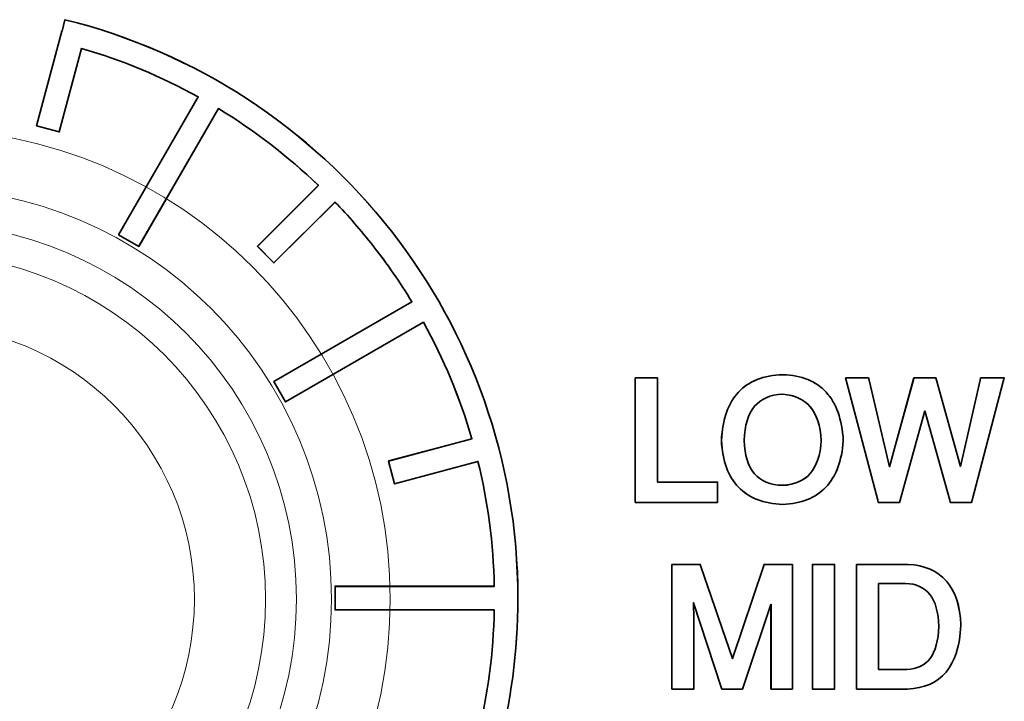
# Model space of a CAD drawing. Units: millimetres. Extents: x 0 to 1789, y 0 to 1262.
# Drawn here: x 693 to 704, y 954 to 962 of the extents above; entities that cross this region are included whole.
import ezdxf

# ---------------------------------------------------------------- set-up
doc = ezdxf.new("R2010")
doc.units = ezdxf.units.MM
doc.layers.add('AV_sys', color=7, linetype='Continuous')
doc.layers.add('레이어 1', color=7, linetype='Continuous', lineweight=0)

# ---------------------------------------------------------------- blocks, each defined once
blk = doc.blocks.new('Block_25')
at = {"layer": '레이어 1', "color": 7, "lineweight": 9, "true_color": 0xffffff}
blk.add_lwpolyline([(141.348, -119.486), (141.7985, -119.486), (141.7985, -120.1695), (141.348, -120.1695)], close=True, dxfattribs=at)
for points, knots in [([(141.5729, -118.7036), (142.9378, -118.7035), (144.0443, -119.8099), (144.0443, -121.1748), (144.0444, -122.5398), (142.938, -123.6462), (141.5731, -123.6463), (140.2081, -123.6463), (139.1016, -122.54), (139.1016, -121.175), (139.1016, -119.81), (140.2079, -118.7036), (141.5729, -118.7036)], [0, 0, 0, 0, 1, 1, 1, 2, 2, 2, 3, 3, 3, 4, 4, 4, 4]), ([(141.5729, -118.7036), (141.6489, -118.7036), (141.724, -118.7074), (141.7991, -118.714), (141.7991, -118.714), (141.7735, -118.9174), (141.7735, -118.9174), (141.7735, -118.9174), (141.3723, -118.9174), (141.3723, -118.9174), (141.3723, -118.9174), (141.3476, -118.714), (141.3476, -118.714), (141.4217, -118.7074), (141.4969, -118.7036), (141.5729, -118.7036)], [0, 0, 0, 0, 1, 1, 1, 2, 2, 2, 3, 3, 3, 4, 4, 4, 5, 5, 5, 5]), ([(141.5729, -119.0124), (142.7668, -119.0124), (143.7354, -119.9809), (143.7354, -121.1748), (143.7354, -122.3686), (142.7669, -123.3373), (141.5731, -123.3373), (140.3792, -123.3373), (139.4106, -122.3688), (139.4105, -121.1749), (139.4105, -119.9811), (140.379, -119.0124), (141.5729, -119.0124)], [0, 0, 0, 0, 1, 1, 1, 2, 2, 2, 3, 3, 3, 4, 4, 4, 4]), ([(141.5729, -119.197), (142.6651, -119.1969), (143.551, -120.0828), (143.551, -121.175), (143.5511, -122.2671), (142.6652, -123.153), (141.5731, -123.1531), (140.4809, -123.1531), (139.5949, -122.2672), (139.5949, -121.1751), (139.5949, -120.0829), (140.4807, -119.197), (141.5729, -119.197)], [0, 0, 0, 0, 1, 1, 1, 2, 2, 2, 3, 3, 3, 4, 4, 4, 4]), ([(141.5729, -119.3589), (142.5757, -119.3588), (143.3894, -120.1715), (143.3894, -121.1753), (143.3894, -122.1781), (142.5758, -122.9908), (141.5731, -122.9908), (140.5702, -122.9909), (139.7566, -122.1782), (139.7565, -121.1754), (139.7565, -120.1716), (140.5701, -119.3589), (141.5729, -119.3589)], [0, 0, 0, 0, 1, 1, 1, 2, 2, 2, 3, 3, 3, 4, 4, 4, 4]), ([(141.573, -122.6167), (142.3695, -122.6167), (143.0149, -121.9712), (143.0149, -121.1747), (143.0149, -120.3791), (142.3694, -119.7337), (141.5729, -119.7338), (140.7773, -119.7338), (140.131, -120.3792), (140.131, -121.1748), (140.131, -121.9713), (140.7774, -122.6167), (141.573, -122.6167)], [0, 0, 0, 0, 1, 1, 1, 2, 2, 2, 3, 3, 3, 4, 4, 4, 4])]:
    blk.add_open_spline(points, degree=3, knots=knots, dxfattribs=at)
blk = doc.blocks.new('Block_22')
at = {"layer": '레이어 1', "color": 7, "lineweight": 35, "true_color": 0xffffff}
for points, knots in [([(143.141, -123.7429), (143.3311, -123.6279), (143.5069, -123.4919), (143.6666, -123.3389), (143.6666, -123.3389), (143.3463, -123.0186), (143.3463, -123.0186), (143.3463, -123.0186), (143.4327, -122.9311), (143.4327, -122.9311), (143.4327, -122.9311), (143.754, -123.2514), (143.754, -123.2514), (143.907, -123.0917), (144.0421, -122.9159), (144.158, -122.7258), (144.158, -122.7258), (143.4327, -122.3076), (143.4327, -122.3076), (143.4327, -122.3076), (143.4945, -122.2011), (143.4945, -122.2011), (143.4945, -122.2011), (144.2188, -122.6193), (144.2188, -122.6193), (144.3253, -122.4273), (144.4108, -122.222), (144.4725, -122.0072), (144.4725, -122.0072), (144.0353, -121.8893), (144.0353, -121.8893), (144.0353, -121.8893), (144.0668, -121.7705), (144.0668, -121.7705), (144.0668, -121.7705), (144.5049, -121.8884), (144.5049, -121.8884), (144.5572, -121.6764), (144.5867, -121.4568), (144.5904, -121.2306), (144.5904, -121.2306), (143.7539, -121.2306), (143.7539, -121.2306), (143.7539, -121.2306), (143.7539, -121.1071), (143.7539, -121.1071), (143.7539, -121.1071), (144.5904, -121.107), (144.5904, -121.107), (144.5867, -120.8818), (144.5572, -120.6612), (144.5049, -120.4502), (144.5049, -120.4502), (144.0667, -120.5681), (144.0667, -120.5681), (144.0667, -120.5681), (144.0353, -120.4483), (144.0353, -120.4483), (144.0353, -120.4483), (144.4725, -120.3314), (144.4725, -120.3314), (144.4108, -120.1166), (144.3252, -119.9113), (144.2187, -119.7193), (144.2187, -119.7193), (143.4945, -120.1375), (143.4945, -120.1375), (143.4945, -120.1375), (143.4326, -120.0301), (143.4326, -120.0301), (143.4326, -120.0301), (144.1579, -119.6119), (144.1579, -119.6119), (144.0951, -119.5092), (144.0277, -119.4113), (143.9536, -119.3172), (143.8908, -119.2364), (143.8243, -119.1604), (143.7539, -119.0872), (143.7539, -119.0872), (143.4326, -119.4075), (143.4326, -119.4075), (143.4326, -119.4075), (143.3461, -119.3201), (143.3461, -119.3201), (143.3461, -119.3201), (143.6665, -118.9997), (143.6665, -118.9997), (143.5067, -118.8467), (143.3309, -118.7108), (143.1409, -118.5958), (143.1409, -118.5958), (142.7226, -119.3201), (142.7226, -119.3201), (142.7226, -119.3201), (142.6162, -119.2593), (142.6162, -119.2593), (142.6162, -119.2593), (143.0343, -118.534), (143.0343, -118.534), (142.8423, -118.4285), (142.637, -118.342), (142.4222, -118.2803), (142.4222, -118.2803), (142.3044, -118.7184), (142.3044, -118.7184), (142.3044, -118.7184), (142.1856, -118.6861), (142.1856, -118.6861), (142.1856, -118.6861), (142.3185, -118.189), (142.3185, -118.189), (142.3185, -118.189), (142.3196, -118.189), (142.3196, -118.189), (142.3196, -118.189), (142.3348, -118.1291), (142.3348, -118.1291), (143.0248, -118.2992), (143.6255, -118.6984), (144.0504, -119.2412), (144.4668, -119.7725), (144.7149, -120.4426), (144.7149, -121.1688), (144.7149, -121.7325), (144.5657, -122.2619), (144.3044, -122.7191), (144.0345, -123.1925), (143.6438, -123.5889), (143.1751, -123.8655), (143.1751, -123.8655), (143.1742, -123.8664), (143.1742, -123.8664), (143.1742, -123.8664), (143.142, -123.8855), (143.142, -123.8855), (143.142, -123.8855), (143.1096, -123.9035), (143.1096, -123.9035), (143.1096, -123.9035), (143.0792, -123.8503), (143.0792, -123.8503), (143.0792, -123.8503), (143.0649, -123.8579), (143.0649, -123.8579), (143.0649, -123.8579), (142.6163, -123.0794), (142.6163, -123.0794), (142.6163, -123.0794), (142.7227, -123.0186), (142.7227, -123.0186), (142.7227, -123.0186), (143.141, -123.7429), (143.141, -123.7429)], [0, 0, 0, 0, 1, 1, 1, 2, 2, 2, 3, 3, 3, 4, 4, 4, 5, 5, 5, 6, 6, 6, 7, 7, 7, 8, 8, 8, 9, 9, 9, 10, 10, 10, 11, 11, 11, 12, 12, 12, 13, 13, 13, 14, 14, 14, 15, 15, 15, 16, 16, 16, 17, 17, 17, 18, 18, 18, 19, 19, 19, 20, 20, 20, 21, 21, 21, 22, 22, 22, 23, 23, 23, 24, 24, 24, 25, 25, 25, 26, 26, 26, 27, 27, 27, 28, 28, 28, 29, 29, 29, 30, 30, 30, 31, 31, 31, 32, 32, 32, 33, 33, 33, 34, 34, 34, 35, 35, 35, 36, 36, 36, 37, 37, 37, 38, 38, 38, 39, 39, 39, 40, 40, 40, 41, 41, 41, 42, 42, 42, 43, 43, 43, 44, 44, 44, 45, 45, 45, 46, 46, 46, 47, 47, 47, 48, 48, 48, 49, 49, 49, 50, 50, 50, 51, 51, 51, 51]), ([(145.4478, -120.0269), (145.4478, -120.0269), (145.4478, -120.5592), (145.4478, -120.5592), (145.4478, -120.5592), (145.7491, -120.5592), (145.7491, -120.5592), (145.7491, -120.5592), (145.7643, -120.5592), (145.7643, -120.5592), (145.7643, -120.5592), (145.7643, -120.5754), (145.7643, -120.5754), (145.7643, -120.5754), (145.7643, -120.6504), (145.7643, -120.6504), (145.7643, -120.6504), (145.7643, -120.6657), (145.7643, -120.6657), (145.7643, -120.6657), (145.7491, -120.6657), (145.7491, -120.6657), (145.7491, -120.6657), (145.347, -120.6657), (145.347, -120.6657), (145.347, -120.6657), (145.3318, -120.6657), (145.3318, -120.6657), (145.3318, -120.6657), (145.3318, -120.6505), (145.3318, -120.6505), (145.3318, -120.6505), (145.3318, -120.0269), (145.3318, -120.0269), (145.3318, -120.0269), (145.3318, -120.0117), (145.3318, -120.0117), (145.3318, -120.0117), (145.347, -120.0117), (145.347, -120.0117), (145.347, -120.0117), (145.4325, -120.0117), (145.4325, -120.0117), (145.4325, -120.0117), (145.4478, -120.0117), (145.4478, -120.0117), (145.4478, -120.0117), (145.4478, -120.0269), (145.4478, -120.0269)], [0, 0, 0, 0, 1, 1, 1, 2, 2, 2, 3, 3, 3, 4, 4, 4, 5, 5, 5, 6, 6, 6, 7, 7, 7, 8, 8, 8, 9, 9, 9, 10, 10, 10, 11, 11, 11, 12, 12, 12, 13, 13, 13, 14, 14, 14, 15, 15, 15, 16, 16, 16, 16]), ([(146.4249, -120.3415), (146.4173, -120.448), (146.386, -120.5297), (146.3336, -120.5858), (146.2796, -120.6419), (146.2044, -120.6723), (146.1075, -120.6761), (146.1075, -120.6761), (146.1066, -120.6761), (146.1066, -120.6761), (146.0057, -120.6723), (145.9278, -120.6419), (145.8737, -120.5858), (145.8204, -120.5297), (145.79, -120.448), (145.7842, -120.3415), (145.7842, -120.3415), (145.7842, -120.3406), (145.7842, -120.3406), (145.7842, -120.3406), (145.7842, -120.3396), (145.7842, -120.3396), (145.79, -120.2294), (145.8204, -120.1448), (145.8737, -120.0868), (145.9277, -120.0288), (146.0057, -119.9974), (146.1065, -119.9946), (146.1065, -119.9946), (146.1075, -119.9946), (146.1075, -119.9946), (146.2054, -119.9974), (146.2814, -120.0288), (146.3347, -120.0868), (146.3878, -120.1448), (146.4183, -120.2293), (146.4249, -120.3396), (146.4249, -120.3396), (146.4249, -120.3406), (146.4249, -120.3406), (146.4249, -120.3406), (146.4249, -120.3415), (146.4249, -120.3415)], [0, 0, 0, 0, 1, 1, 1, 2, 2, 2, 3, 3, 3, 4, 4, 4, 5, 5, 5, 6, 6, 6, 7, 7, 7, 8, 8, 8, 9, 9, 9, 10, 10, 10, 11, 11, 11, 12, 12, 12, 13, 13, 13, 14, 14, 14, 14]), ([(146.8535, -120.1847), (146.8535, -120.1847), (146.7243, -120.6542), (146.7243, -120.6542), (146.7243, -120.6542), (146.7206, -120.6656), (146.7206, -120.6656), (146.7206, -120.6656), (146.7091, -120.6656), (146.7091, -120.6656), (146.7091, -120.6656), (146.6207, -120.6656), (146.6207, -120.6656), (146.6207, -120.6656), (146.6084, -120.6656), (146.6084, -120.6656), (146.6084, -120.6656), (146.6055, -120.6542), (146.6055, -120.6542), (146.6055, -120.6542), (146.442, -120.0307), (146.442, -120.0307), (146.442, -120.0307), (146.4372, -120.0117), (146.4372, -120.0117), (146.4372, -120.0117), (146.4572, -120.0117), (146.4572, -120.0117), (146.4572, -120.0117), (146.5456, -120.0117), (146.5456, -120.0117), (146.5456, -120.0117), (146.558, -120.0117), (146.558, -120.0117), (146.558, -120.0117), (146.5608, -120.0231), (146.5608, -120.0231), (146.5608, -120.0231), (146.6673, -120.4784), (146.6673, -120.4784), (146.6673, -120.4784), (146.7927, -120.0231), (146.7927, -120.0231), (146.7927, -120.0231), (146.7956, -120.0117), (146.7956, -120.0117), (146.7956, -120.0117), (146.8079, -120.0117), (146.8079, -120.0117), (146.8079, -120.0117), (146.9002, -120.0117), (146.9002, -120.0117), (146.9002, -120.0117), (146.9116, -120.0117), (146.9116, -120.0117), (146.9116, -120.0117), (146.9154, -120.0231), (146.9154, -120.0231), (146.9154, -120.0231), (147.0399, -120.4765), (147.0399, -120.4765), (147.0399, -120.4765), (147.1435, -120.024), (147.1435, -120.024), (147.1435, -120.024), (147.1464, -120.0116), (147.1464, -120.0116), (147.1464, -120.0116), (147.1587, -120.0116), (147.1587, -120.0116), (147.1587, -120.0116), (147.2509, -120.0116), (147.2509, -120.0116), (147.2509, -120.0116), (147.2709, -120.0116), (147.2709, -120.0116), (147.2709, -120.0116), (147.2652, -120.0307), (147.2652, -120.0307), (147.2652, -120.0307), (147.1027, -120.6542), (147.1027, -120.6542), (147.1027, -120.6542), (147.0989, -120.6656), (147.0989, -120.6656), (147.0989, -120.6656), (147.0875, -120.6656), (147.0875, -120.6656), (147.0875, -120.6656), (146.9991, -120.6656), (146.9991, -120.6656), (146.9991, -120.6656), (146.9867, -120.6656), (146.9867, -120.6656), (146.9867, -120.6656), (146.9839, -120.6542), (146.9839, -120.6542), (146.9839, -120.6542), (146.8535, -120.1847), (146.8535, -120.1847)], [0, 0, 0, 0, 1, 1, 1, 2, 2, 2, 3, 3, 3, 4, 4, 4, 5, 5, 5, 6, 6, 6, 7, 7, 7, 8, 8, 8, 9, 9, 9, 10, 10, 10, 11, 11, 11, 12, 12, 12, 13, 13, 13, 14, 14, 14, 15, 15, 15, 16, 16, 16, 17, 17, 17, 18, 18, 18, 19, 19, 19, 20, 20, 20, 21, 21, 21, 22, 22, 22, 23, 23, 23, 24, 24, 24, 25, 25, 25, 26, 26, 26, 27, 27, 27, 28, 28, 28, 29, 29, 29, 30, 30, 30, 31, 31, 31, 32, 32, 32, 33, 33, 33, 33]), ([(146.3089, -120.3406), (146.3041, -120.2626), (146.2852, -120.2028), (146.251, -120.1628), (146.2177, -120.1239), (146.1692, -120.102), (146.1065, -120.0972), (146.0409, -120.1001), (145.9914, -120.1219), (145.9583, -120.1609), (145.924, -120.2018), (145.9059, -120.2617), (145.9041, -120.3406), (145.9059, -120.4176), (145.924, -120.4765), (145.9583, -120.5155), (145.9915, -120.5535), (146.0409, -120.5744), (146.1066, -120.5763), (146.1692, -120.5734), (146.2177, -120.5525), (146.251, -120.5136), (146.2852, -120.4746), (146.3042, -120.4166), (146.3089, -120.3406)], [0, 0, 0, 0, 1, 1, 1, 2, 2, 2, 3, 3, 3, 4, 4, 4, 5, 5, 5, 6, 6, 6, 7, 7, 7, 8, 8, 8, 8]), ([(146.1417, -121.6466), (146.1417, -121.6466), (146.0609, -121.6466), (146.0609, -121.6466), (146.0609, -121.6466), (146.0447, -121.6466), (146.0447, -121.6466), (146.0447, -121.6466), (146.0447, -121.6304), (146.0447, -121.6304), (146.0447, -121.6304), (146.0447, -121.2635), (146.0447, -121.2635), (146.0447, -121.2635), (146.0447, -121.2018), (146.0447, -121.2018), (146.0447, -121.2018), (145.8984, -121.6361), (145.8984, -121.6361), (145.8984, -121.6361), (145.8946, -121.6466), (145.8946, -121.6466), (145.8946, -121.6466), (145.8831, -121.6466), (145.8831, -121.6466), (145.8831, -121.6466), (145.7985, -121.6466), (145.7985, -121.6466), (145.7985, -121.6466), (145.7872, -121.6466), (145.7872, -121.6466), (145.7872, -121.6466), (145.7833, -121.6362), (145.7833, -121.6362), (145.7833, -121.6362), (145.637, -121.1932), (145.637, -121.1932), (145.637, -121.1932), (145.637, -121.2217), (145.637, -121.2217), (145.637, -121.2217), (145.6398, -121.2474), (145.6398, -121.2474), (145.6398, -121.255), (145.6398, -121.2598), (145.6398, -121.2636), (145.6398, -121.2636), (145.6398, -121.6304), (145.6398, -121.6304), (145.6398, -121.6304), (145.6398, -121.6466), (145.6398, -121.6466), (145.6398, -121.6466), (145.6246, -121.6466), (145.6246, -121.6466), (145.6246, -121.6466), (145.5391, -121.6466), (145.5391, -121.6466), (145.5391, -121.6466), (145.5239, -121.6466), (145.5239, -121.6466), (145.5239, -121.6466), (145.5239, -121.6304), (145.5239, -121.6304), (145.5239, -121.6304), (145.5239, -121.0079), (145.5239, -121.0079), (145.5239, -121.0079), (145.5239, -120.9917), (145.5239, -120.9917), (145.5239, -120.9917), (145.5391, -120.9917), (145.5391, -120.9917), (145.5391, -120.9917), (145.6617, -120.9917), (145.6617, -120.9917), (145.6617, -120.9917), (145.6731, -120.9917), (145.6731, -120.9917), (145.6731, -120.9917), (145.6769, -121.0021), (145.6769, -121.0021), (145.6769, -121.0021), (145.8423, -121.4869), (145.8423, -121.4869), (145.8423, -121.4869), (146.0048, -121.0031), (146.0048, -121.0031), (146.0048, -121.0031), (146.0086, -120.9917), (146.0086, -120.9917), (146.0086, -120.9917), (146.02, -120.9917), (146.02, -120.9917), (146.02, -120.9917), (146.1417, -120.9917), (146.1417, -120.9917), (146.1417, -120.9917), (146.1579, -120.9917), (146.1579, -120.9917), (146.1579, -120.9917), (146.1579, -121.0078), (146.1579, -121.0078), (146.1579, -121.0078), (146.1579, -121.6304), (146.1579, -121.6304), (146.1579, -121.6304), (146.1579, -121.6466), (146.1579, -121.6466), (146.1579, -121.6466), (146.1417, -121.6466), (146.1417, -121.6466)], [0, 0, 0, 0, 1, 1, 1, 2, 2, 2, 3, 3, 3, 4, 4, 4, 5, 5, 5, 6, 6, 6, 7, 7, 7, 8, 8, 8, 9, 9, 9, 10, 10, 10, 11, 11, 11, 12, 12, 12, 13, 13, 13, 14, 14, 14, 15, 15, 15, 16, 16, 16, 17, 17, 17, 18, 18, 18, 19, 19, 19, 20, 20, 20, 21, 21, 21, 22, 22, 22, 23, 23, 23, 24, 24, 24, 25, 25, 25, 26, 26, 26, 27, 27, 27, 28, 28, 28, 29, 29, 29, 30, 30, 30, 31, 31, 31, 32, 32, 32, 33, 33, 33, 34, 34, 34, 35, 35, 35, 36, 36, 36, 37, 37, 37, 37]), ([(146.3794, -121.0078), (146.3794, -121.0078), (146.3794, -121.6304), (146.3794, -121.6304), (146.3794, -121.6304), (146.3794, -121.6466), (146.3794, -121.6466), (146.3794, -121.6466), (146.3631, -121.6466), (146.3631, -121.6466), (146.3631, -121.6466), (146.2785, -121.6466), (146.2785, -121.6466), (146.2785, -121.6466), (146.2624, -121.6466), (146.2624, -121.6466), (146.2624, -121.6466), (146.2624, -121.6304), (146.2624, -121.6304), (146.2624, -121.6304), (146.2624, -121.0078), (146.2624, -121.0078), (146.2624, -121.0078), (146.2624, -120.9917), (146.2624, -120.9917), (146.2624, -120.9917), (146.2785, -120.9917), (146.2785, -120.9917), (146.2785, -120.9917), (146.3631, -120.9917), (146.3631, -120.9917), (146.3631, -120.9917), (146.3794, -120.9917), (146.3794, -120.9917), (146.3794, -120.9917), (146.3794, -121.0078), (146.3794, -121.0078)], [0, 0, 0, 0, 1, 1, 1, 2, 2, 2, 3, 3, 3, 4, 4, 4, 5, 5, 5, 6, 6, 6, 7, 7, 7, 8, 8, 8, 9, 9, 9, 10, 10, 10, 11, 11, 11, 12, 12, 12, 12]), ([(146.4944, -121.6304), (146.4944, -121.6304), (146.4943, -121.0078), (146.4943, -121.0078), (146.4943, -121.0078), (146.4943, -120.9917), (146.4943, -120.9917), (146.4943, -120.9917), (146.5095, -120.9917), (146.5095, -120.9917), (146.5095, -120.9917), (146.7653, -120.9917), (146.7653, -120.9917), (146.7653, -120.9917), (146.7662, -120.9917), (146.7662, -120.9917), (146.8536, -120.9964), (146.9202, -121.0259), (146.9667, -121.08), (147.0134, -121.1333), (147.039, -121.2103), (147.0428, -121.3101), (147.0428, -121.3101), (147.0428, -121.311), (147.0428, -121.311), (147.0428, -121.311), (147.0428, -121.312), (147.0428, -121.312), (147.0371, -121.4194), (147.0114, -121.5011), (146.9649, -121.5572), (146.9173, -121.6142), (146.8499, -121.6437), (146.7624, -121.6466), (146.7624, -121.6466), (146.7615, -121.6466), (146.7615, -121.6466), (146.7615, -121.6466), (146.5096, -121.6466), (146.5096, -121.6466), (146.5096, -121.6466), (146.4944, -121.6466), (146.4944, -121.6466), (146.4944, -121.6466), (146.4944, -121.6304), (146.4944, -121.6304)], [0, 0, 0, 0, 1, 1, 1, 2, 2, 2, 3, 3, 3, 4, 4, 4, 5, 5, 5, 6, 6, 6, 7, 7, 7, 8, 8, 8, 9, 9, 9, 10, 10, 10, 11, 11, 11, 12, 12, 12, 13, 13, 13, 14, 14, 14, 15, 15, 15, 15]), ([(146.6103, -121.0915), (146.6103, -121.0915), (146.6103, -121.5439), (146.6103, -121.5439), (146.6103, -121.5439), (146.7586, -121.5439), (146.7586, -121.5439), (146.8128, -121.5411), (146.8527, -121.5221), (146.8812, -121.4859), (146.9088, -121.4488), (146.9249, -121.3928), (146.9268, -121.3177), (146.9249, -121.2426), (146.9088, -121.1865), (146.8793, -121.1495), (146.8499, -121.1133), (146.808, -121.0934), (146.7519, -121.0915), (146.7519, -121.0915), (146.6103, -121.0915), (146.6103, -121.0915)], [0, 0, 0, 0, 1, 1, 1, 2, 2, 2, 3, 3, 3, 4, 4, 4, 5, 5, 5, 6, 6, 6, 7, 7, 7, 7])]:
    blk.add_open_spline(points, degree=3, knots=knots, dxfattribs=at)
at = {"layer": '레이어 1'}
blk.add_blockref('Block_25', (0, 0), dxfattribs=at)
blk = doc.blocks.new('Block_77')
at = {"layer": '레이어 1', "color": 7, "lineweight": 9, "true_color": 0xffffff}
blk.add_lwpolyline([(141.348, -119.486), (141.7985, -119.486), (141.7985, -120.1695), (141.348, -120.1695)], close=True, dxfattribs=at)
for points, knots in [([(141.5729, -118.7036), (142.9378, -118.7035), (144.0443, -119.8099), (144.0443, -121.1748), (144.0444, -122.5398), (142.938, -123.6462), (141.5731, -123.6463), (140.2081, -123.6463), (139.1016, -122.54), (139.1016, -121.175), (139.1016, -119.81), (140.2079, -118.7036), (141.5729, -118.7036)], [0, 0, 0, 0, 1, 1, 1, 2, 2, 2, 3, 3, 3, 4, 4, 4, 4]), ([(141.5729, -118.7036), (141.6489, -118.7036), (141.724, -118.7074), (141.7991, -118.714), (141.7991, -118.714), (141.7735, -118.9174), (141.7735, -118.9174), (141.7735, -118.9174), (141.3723, -118.9174), (141.3723, -118.9174), (141.3723, -118.9174), (141.3476, -118.714), (141.3476, -118.714), (141.4217, -118.7074), (141.4969, -118.7036), (141.5729, -118.7036)], [0, 0, 0, 0, 1, 1, 1, 2, 2, 2, 3, 3, 3, 4, 4, 4, 5, 5, 5, 5]), ([(141.5729, -119.0124), (142.7668, -119.0124), (143.7354, -119.9809), (143.7354, -121.1748), (143.7354, -122.3686), (142.7669, -123.3373), (141.5731, -123.3373), (140.3792, -123.3373), (139.4106, -122.3688), (139.4105, -121.1749), (139.4105, -119.9811), (140.379, -119.0124), (141.5729, -119.0124)], [0, 0, 0, 0, 1, 1, 1, 2, 2, 2, 3, 3, 3, 4, 4, 4, 4]), ([(141.5729, -119.197), (142.6651, -119.1969), (143.551, -120.0828), (143.551, -121.175), (143.5511, -122.2671), (142.6652, -123.153), (141.5731, -123.1531), (140.4809, -123.1531), (139.5949, -122.2672), (139.5949, -121.1751), (139.5949, -120.0829), (140.4807, -119.197), (141.5729, -119.197)], [0, 0, 0, 0, 1, 1, 1, 2, 2, 2, 3, 3, 3, 4, 4, 4, 4]), ([(141.5729, -119.3589), (142.5757, -119.3588), (143.3894, -120.1715), (143.3894, -121.1753), (143.3894, -122.1781), (142.5758, -122.9908), (141.5731, -122.9908), (140.5702, -122.9909), (139.7566, -122.1782), (139.7565, -121.1754), (139.7565, -120.1716), (140.5701, -119.3589), (141.5729, -119.3589)], [0, 0, 0, 0, 1, 1, 1, 2, 2, 2, 3, 3, 3, 4, 4, 4, 4]), ([(141.573, -122.6167), (142.3695, -122.6167), (143.0149, -121.9712), (143.0149, -121.1747), (143.0149, -120.3791), (142.3694, -119.7337), (141.5729, -119.7338), (140.7773, -119.7338), (140.131, -120.3792), (140.131, -121.1748), (140.131, -121.9713), (140.7774, -122.6167), (141.573, -122.6167)], [0, 0, 0, 0, 1, 1, 1, 2, 2, 2, 3, 3, 3, 4, 4, 4, 4])]:
    blk.add_open_spline(points, degree=3, knots=knots, dxfattribs=at)
blk = doc.blocks.new('SM16_ff')
at = {"layer": 'AV_sys', "lineweight": -3}
for points, knots in [([(695.38, 949.841), (695.796, 950.093), (696.18, 950.39), (696.53, 950.725), (696.53, 950.725), (695.829, 951.425), (695.829, 951.425), (695.829, 951.425), (696.018, 951.617), (696.018, 951.617), (696.018, 951.617), (696.721, 950.916), (696.721, 950.916), (697.055, 951.265), (697.351, 951.65), (697.604, 952.066), (697.604, 952.066), (696.018, 952.98), (696.018, 952.98), (696.018, 952.98), (696.153, 953.213), (696.153, 953.213), (696.153, 953.213), (697.737, 952.298), (697.737, 952.298), (697.97, 952.718), (698.157, 953.167), (698.292, 953.637), (698.292, 953.637), (697.336, 953.895), (697.336, 953.895), (697.336, 953.895), (697.405, 954.155), (697.405, 954.155), (697.405, 954.155), (698.363, 953.897), (698.363, 953.897), (698.477, 954.361), (698.542, 954.841), (698.55, 955.336), (698.55, 955.336), (696.72, 955.336), (696.72, 955.336), (696.72, 955.336), (696.72, 955.606), (696.72, 955.606), (696.72, 955.606), (698.55, 955.606), (698.55, 955.606), (698.542, 956.099), (698.477, 956.581), (698.363, 957.042), (698.363, 957.042), (697.405, 956.785), (697.405, 956.785), (697.405, 956.785), (697.336, 957.047), (697.336, 957.047), (697.336, 957.047), (698.292, 957.302), (698.292, 957.302), (698.157, 957.772), (697.97, 958.221), (697.737, 958.641), (697.737, 958.641), (696.153, 957.726), (696.153, 957.726), (696.153, 957.726), (696.018, 957.961), (696.018, 957.961), (696.018, 957.961), (697.604, 958.876), (697.604, 958.876), (697.467, 959.1), (697.319, 959.315), (697.157, 959.52), (697.02, 959.697), (696.874, 959.863), (696.72, 960.023), (696.72, 960.023), (696.018, 959.323), (696.018, 959.323), (696.018, 959.323), (695.829, 959.514), (695.829, 959.514), (695.829, 959.514), (696.529, 960.215), (696.529, 960.215), (696.18, 960.549), (695.795, 960.847), (695.38, 961.098), (695.38, 961.098), (694.465, 959.514), (694.465, 959.514), (694.465, 959.514), (694.232, 959.647), (694.232, 959.647), (694.232, 959.647), (695.147, 961.233), (695.147, 961.233), (694.727, 961.464), (694.278, 961.653), (693.808, 961.788), (693.808, 961.788), (693.55, 960.83), (693.55, 960.83), (693.55, 960.83), (693.29, 960.901), (693.29, 960.901), (693.29, 960.901), (693.581, 961.988), (693.581, 961.988), (693.581, 961.988), (693.583, 961.988), (693.583, 961.988), (693.583, 961.988), (693.617, 962.119), (693.617, 962.119), (695.126, 961.747), (696.44, 960.874), (697.369, 959.687), (698.28, 958.525), (698.822, 957.059), (698.822, 955.471), (698.822, 954.238), (698.496, 953.08), (697.924, 952.08), (697.334, 951.045), (696.48, 950.178), (695.455, 949.573), (695.455, 949.573), (695.453, 949.571), (695.453, 949.571), (695.453, 949.571), (695.382, 949.529), (695.382, 949.529), (695.382, 949.529), (695.311, 949.49), (695.311, 949.49), (695.311, 949.49), (695.245, 949.606), (695.245, 949.606), (695.245, 949.606), (695.214, 949.59), (695.214, 949.59), (695.214, 949.59), (694.232, 951.292), (694.232, 951.292), (694.232, 951.292), (694.465, 951.425), (694.465, 951.425), (694.465, 951.425), (695.38, 949.841), (695.38, 949.841)], [0, 0, 0, 0, 1, 1, 1, 2, 2, 2, 3, 3, 3, 4, 4, 4, 5, 5, 5, 6, 6, 6, 7, 7, 7, 8, 8, 8, 9, 9, 9, 10, 10, 10, 11, 11, 11, 12, 12, 12, 13, 13, 13, 14, 14, 14, 15, 15, 15, 16, 16, 16, 17, 17, 17, 18, 18, 18, 19, 19, 19, 20, 20, 20, 21, 21, 21, 22, 22, 22, 23, 23, 23, 24, 24, 24, 25, 25, 25, 26, 26, 26, 27, 27, 27, 28, 28, 28, 29, 29, 29, 30, 30, 30, 31, 31, 31, 32, 32, 32, 33, 33, 33, 34, 34, 34, 35, 35, 35, 36, 36, 36, 37, 37, 37, 38, 38, 38, 39, 39, 39, 40, 40, 40, 41, 41, 41, 42, 42, 42, 43, 43, 43, 44, 44, 44, 45, 45, 45, 46, 46, 46, 47, 47, 47, 48, 48, 48, 49, 49, 49, 50, 50, 50, 51, 51, 51, 51]), ([(700.425, 957.968), (700.425, 957.968), (700.425, 956.804), (700.425, 956.804), (700.425, 956.804), (701.084, 956.804), (701.084, 956.804), (701.084, 956.804), (701.117, 956.804), (701.117, 956.804), (701.117, 956.804), (701.117, 956.769), (701.117, 956.769), (701.117, 956.769), (701.117, 956.605), (701.117, 956.605), (701.117, 956.605), (701.117, 956.571), (701.117, 956.571), (701.117, 956.571), (701.084, 956.571), (701.084, 956.571), (701.084, 956.571), (700.205, 956.571), (700.205, 956.571), (700.205, 956.571), (700.171, 956.571), (700.171, 956.571), (700.171, 956.571), (700.171, 956.605), (700.171, 956.605), (700.171, 956.605), (700.171, 957.968), (700.171, 957.968), (700.171, 957.968), (700.171, 958.001), (700.171, 958.001), (700.171, 958.001), (700.205, 958.001), (700.205, 958.001), (700.205, 958.001), (700.392, 958.001), (700.392, 958.001), (700.392, 958.001), (700.425, 958.001), (700.425, 958.001), (700.425, 958.001), (700.425, 957.968), (700.425, 957.968)], [0, 0, 0, 0, 1, 1, 1, 2, 2, 2, 3, 3, 3, 4, 4, 4, 5, 5, 5, 6, 6, 6, 7, 7, 7, 8, 8, 8, 9, 9, 9, 10, 10, 10, 11, 11, 11, 12, 12, 12, 13, 13, 13, 14, 14, 14, 15, 15, 15, 16, 16, 16, 16]), ([(702.562, 957.28), (702.545, 957.047), (702.477, 956.869), (702.362, 956.746), (702.244, 956.623), (702.08, 956.557), (701.868, 956.548), (701.868, 956.548), (701.866, 956.548), (701.866, 956.548), (701.645, 956.557), (701.475, 956.623), (701.356, 956.746), (701.24, 956.869), (701.174, 957.047), (701.161, 957.28), (701.161, 957.28), (701.161, 957.282), (701.161, 957.282), (701.161, 957.282), (701.161, 957.284), (701.161, 957.284), (701.174, 957.525), (701.24, 957.71), (701.356, 957.837), (701.475, 957.964), (701.645, 958.033), (701.866, 958.039), (701.866, 958.039), (701.868, 958.039), (701.868, 958.039), (702.082, 958.033), (702.248, 957.964), (702.365, 957.837), (702.481, 957.71), (702.548, 957.525), (702.562, 957.284), (702.562, 957.284), (702.562, 957.282), (702.562, 957.282), (702.562, 957.282), (702.562, 957.28), (702.562, 957.28)], [0, 0, 0, 0, 1, 1, 1, 2, 2, 2, 3, 3, 3, 4, 4, 4, 5, 5, 5, 6, 6, 6, 7, 7, 7, 8, 8, 8, 9, 9, 9, 10, 10, 10, 11, 11, 11, 12, 12, 12, 13, 13, 13, 14, 14, 14, 14]), ([(703.5, 957.623), (703.5, 957.623), (703.217, 956.596), (703.217, 956.596), (703.217, 956.596), (703.209, 956.571), (703.209, 956.571), (703.209, 956.571), (703.184, 956.571), (703.184, 956.571), (703.184, 956.571), (702.99, 956.571), (702.99, 956.571), (702.99, 956.571), (702.963, 956.571), (702.963, 956.571), (702.963, 956.571), (702.957, 956.596), (702.957, 956.596), (702.957, 956.596), (702.599, 957.96), (702.599, 957.96), (702.599, 957.96), (702.589, 958.002), (702.589, 958.002), (702.589, 958.002), (702.633, 958.002), (702.633, 958.002), (702.633, 958.002), (702.826, 958.002), (702.826, 958.002), (702.826, 958.002), (702.853, 958.002), (702.853, 958.002), (702.853, 958.002), (702.859, 957.977), (702.859, 957.977), (702.859, 957.977), (703.092, 956.981), (703.092, 956.981), (703.092, 956.981), (703.367, 957.977), (703.367, 957.977), (703.367, 957.977), (703.373, 958.002), (703.373, 958.002), (703.373, 958.002), (703.4, 958.002), (703.4, 958.002), (703.4, 958.002), (703.602, 958.002), (703.602, 958.002), (703.602, 958.002), (703.626, 958.002), (703.626, 958.002), (703.626, 958.002), (703.635, 957.977), (703.635, 957.977), (703.635, 957.977), (703.907, 956.985), (703.907, 956.985), (703.907, 956.985), (704.134, 957.975), (704.134, 957.975), (704.134, 957.975), (704.14, 958.002), (704.14, 958.002), (704.14, 958.002), (704.167, 958.002), (704.167, 958.002), (704.167, 958.002), (704.369, 958.002), (704.369, 958.002), (704.369, 958.002), (704.412, 958.002), (704.412, 958.002), (704.412, 958.002), (704.4, 957.96), (704.4, 957.96), (704.4, 957.96), (704.044, 956.596), (704.044, 956.596), (704.044, 956.596), (704.036, 956.571), (704.036, 956.571), (704.036, 956.571), (704.011, 956.571), (704.011, 956.571), (704.011, 956.571), (703.818, 956.571), (703.818, 956.571), (703.818, 956.571), (703.791, 956.571), (703.791, 956.571), (703.791, 956.571), (703.785, 956.596), (703.785, 956.596), (703.785, 956.596), (703.5, 957.623), (703.5, 957.623)], [0, 0, 0, 0, 1, 1, 1, 2, 2, 2, 3, 3, 3, 4, 4, 4, 5, 5, 5, 6, 6, 6, 7, 7, 7, 8, 8, 8, 9, 9, 9, 10, 10, 10, 11, 11, 11, 12, 12, 12, 13, 13, 13, 14, 14, 14, 15, 15, 15, 16, 16, 16, 17, 17, 17, 18, 18, 18, 19, 19, 19, 20, 20, 20, 21, 21, 21, 22, 22, 22, 23, 23, 23, 24, 24, 24, 25, 25, 25, 26, 26, 26, 27, 27, 27, 28, 28, 28, 29, 29, 29, 30, 30, 30, 31, 31, 31, 32, 32, 32, 33, 33, 33, 33]), ([(702.308, 957.282), (702.298, 957.453), (702.257, 957.584), (702.182, 957.671), (702.109, 957.756), (702.003, 957.804), (701.866, 957.814), (701.722, 957.808), (701.614, 957.76), (701.541, 957.675), (701.467, 957.586), (701.427, 957.455), (701.423, 957.282), (701.427, 957.114), (701.467, 956.985), (701.541, 956.9), (701.614, 956.817), (701.722, 956.771), (701.866, 956.767), (702.003, 956.773), (702.109, 956.819), (702.182, 956.904), (702.257, 956.989), (702.298, 957.116), (702.308, 957.282)], [0, 0, 0, 0, 1, 1, 1, 2, 2, 2, 3, 3, 3, 4, 4, 4, 5, 5, 5, 6, 6, 6, 7, 7, 7, 8, 8, 8, 8]), ([(701.943, 954.426), (701.943, 954.426), (701.766, 954.426), (701.766, 954.426), (701.766, 954.426), (701.731, 954.426), (701.731, 954.426), (701.731, 954.426), (701.731, 954.461), (701.731, 954.461), (701.731, 954.461), (701.731, 955.264), (701.731, 955.264), (701.731, 955.264), (701.731, 955.399), (701.731, 955.399), (701.731, 955.399), (701.411, 954.449), (701.411, 954.449), (701.411, 954.449), (701.402, 954.426), (701.402, 954.426), (701.402, 954.426), (701.377, 954.426), (701.377, 954.426), (701.377, 954.426), (701.192, 954.426), (701.192, 954.426), (701.192, 954.426), (701.167, 954.426), (701.167, 954.426), (701.167, 954.426), (701.159, 954.449), (701.159, 954.449), (701.159, 954.449), (700.839, 955.417), (700.839, 955.417), (700.839, 955.417), (700.839, 955.355), (700.839, 955.355), (700.839, 955.355), (700.845, 955.299), (700.845, 955.299), (700.845, 955.282), (700.845, 955.272), (700.845, 955.264), (700.845, 955.264), (700.845, 954.461), (700.845, 954.461), (700.845, 954.461), (700.845, 954.426), (700.845, 954.426), (700.845, 954.426), (700.812, 954.426), (700.812, 954.426), (700.812, 954.426), (700.625, 954.426), (700.625, 954.426), (700.625, 954.426), (700.591, 954.426), (700.591, 954.426), (700.591, 954.426), (700.591, 954.461), (700.591, 954.461), (700.591, 954.461), (700.591, 955.823), (700.591, 955.823), (700.591, 955.823), (700.591, 955.858), (700.591, 955.858), (700.591, 955.858), (700.625, 955.858), (700.625, 955.858), (700.625, 955.858), (700.893, 955.858), (700.893, 955.858), (700.893, 955.858), (700.918, 955.858), (700.918, 955.858), (700.918, 955.858), (700.926, 955.835), (700.926, 955.835), (700.926, 955.835), (701.288, 954.775), (701.288, 954.775), (701.288, 954.775), (701.643, 955.833), (701.643, 955.833), (701.643, 955.833), (701.652, 955.858), (701.652, 955.858), (701.652, 955.858), (701.677, 955.858), (701.677, 955.858), (701.677, 955.858), (701.943, 955.858), (701.943, 955.858), (701.943, 955.858), (701.978, 955.858), (701.978, 955.858), (701.978, 955.858), (701.978, 955.823), (701.978, 955.823), (701.978, 955.823), (701.978, 954.461), (701.978, 954.461), (701.978, 954.461), (701.978, 954.426), (701.978, 954.426), (701.978, 954.426), (701.943, 954.426), (701.943, 954.426)], [0, 0, 0, 0, 1, 1, 1, 2, 2, 2, 3, 3, 3, 4, 4, 4, 5, 5, 5, 6, 6, 6, 7, 7, 7, 8, 8, 8, 9, 9, 9, 10, 10, 10, 11, 11, 11, 12, 12, 12, 13, 13, 13, 14, 14, 14, 15, 15, 15, 16, 16, 16, 17, 17, 17, 18, 18, 18, 19, 19, 19, 20, 20, 20, 21, 21, 21, 22, 22, 22, 23, 23, 23, 24, 24, 24, 25, 25, 25, 26, 26, 26, 27, 27, 27, 28, 28, 28, 29, 29, 29, 30, 30, 30, 31, 31, 31, 32, 32, 32, 33, 33, 33, 34, 34, 34, 35, 35, 35, 36, 36, 36, 37, 37, 37, 37]), ([(702.462, 955.823), (702.462, 955.823), (702.462, 954.461), (702.462, 954.461), (702.462, 954.461), (702.462, 954.426), (702.462, 954.426), (702.462, 954.426), (702.427, 954.426), (702.427, 954.426), (702.427, 954.426), (702.242, 954.426), (702.242, 954.426), (702.242, 954.426), (702.207, 954.426), (702.207, 954.426), (702.207, 954.426), (702.207, 954.461), (702.207, 954.461), (702.207, 954.461), (702.207, 955.823), (702.207, 955.823), (702.207, 955.823), (702.207, 955.858), (702.207, 955.858), (702.207, 955.858), (702.242, 955.858), (702.242, 955.858), (702.242, 955.858), (702.427, 955.858), (702.427, 955.858), (702.427, 955.858), (702.462, 955.858), (702.462, 955.858), (702.462, 955.858), (702.462, 955.823), (702.462, 955.823)], [0, 0, 0, 0, 1, 1, 1, 2, 2, 2, 3, 3, 3, 4, 4, 4, 5, 5, 5, 6, 6, 6, 7, 7, 7, 8, 8, 8, 9, 9, 9, 10, 10, 10, 11, 11, 11, 12, 12, 12, 12]), ([(702.714, 954.461), (702.714, 954.461), (702.714, 955.823), (702.714, 955.823), (702.714, 955.823), (702.714, 955.858), (702.714, 955.858), (702.714, 955.858), (702.747, 955.858), (702.747, 955.858), (702.747, 955.858), (703.306, 955.858), (703.306, 955.858), (703.306, 955.858), (703.308, 955.858), (703.308, 955.858), (703.5, 955.848), (703.645, 955.783), (703.747, 955.665), (703.849, 955.549), (703.905, 955.38), (703.913, 955.162), (703.913, 955.162), (703.913, 955.16), (703.913, 955.16), (703.913, 955.16), (703.913, 955.158), (703.913, 955.158), (703.901, 954.923), (703.845, 954.744), (703.743, 954.621), (703.639, 954.497), (703.491, 954.432), (703.3, 954.426), (703.3, 954.426), (703.298, 954.426), (703.298, 954.426), (703.298, 954.426), (702.747, 954.426), (702.747, 954.426), (702.747, 954.426), (702.714, 954.426), (702.714, 954.426), (702.714, 954.426), (702.714, 954.461), (702.714, 954.461)], [0, 0, 0, 0, 1, 1, 1, 2, 2, 2, 3, 3, 3, 4, 4, 4, 5, 5, 5, 6, 6, 6, 7, 7, 7, 8, 8, 8, 9, 9, 9, 10, 10, 10, 11, 11, 11, 12, 12, 12, 13, 13, 13, 14, 14, 14, 15, 15, 15, 15]), ([(702.967, 955.64), (702.967, 955.64), (702.967, 954.65), (702.967, 954.65), (702.967, 954.65), (703.292, 954.65), (703.292, 954.65), (703.41, 954.657), (703.498, 954.698), (703.56, 954.777), (703.62, 954.858), (703.656, 954.981), (703.66, 955.145), (703.656, 955.309), (703.62, 955.432), (703.556, 955.513), (703.491, 955.592), (703.4, 955.636), (703.277, 955.64), (703.277, 955.64), (702.967, 955.64), (702.967, 955.64)], [0, 0, 0, 0, 1, 1, 1, 2, 2, 2, 3, 3, 3, 4, 4, 4, 5, 5, 5, 6, 6, 6, 7, 7, 7, 7])]:
    blk.add_open_spline(points, degree=3, knots=knots, dxfattribs=at)
at = {"layer": 'AV_sys', "lineweight": -3, "xscale": 2.187052584972629, "yscale": 2.187052584972629, "zscale": 2.187052584972629}
for name in ['Block_22', 'Block_77']:
    blk.add_blockref(name, (382.323, 1220.473), dxfattribs=at)

msp = doc.modelspace()

# ---------------------------------------------------------------- block references
at = {"layer": 'AV_sys'}
msp.add_blockref('SM16_ff', (0, 0), dxfattribs=at)

doc.saveas('drawing.dxf')
